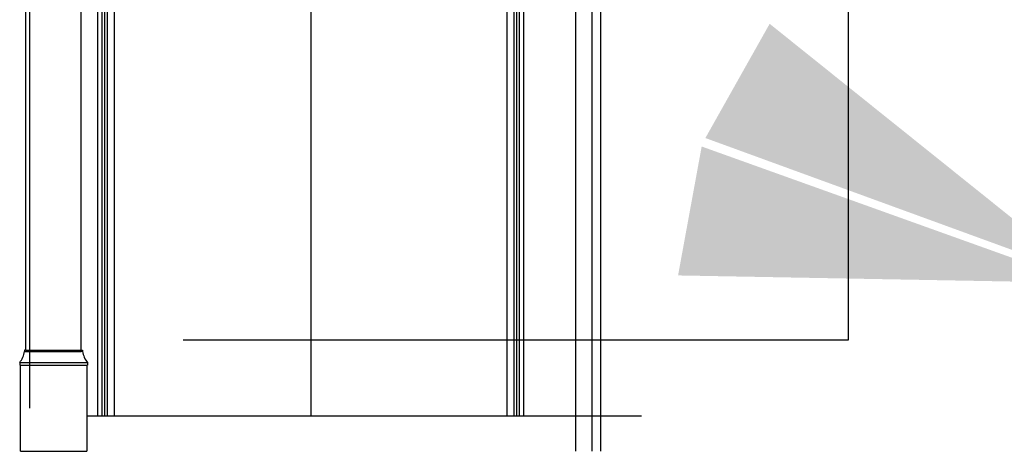
# Model space of a CAD drawing. Extents: x -277 to 1277, y -316 to 334.
# Drawn here: x -45 to -1, y 27 to 46 of the extents above; entities that cross this region are included whole.
import ezdxf

# ---------------------------------------------------------------- set-up
doc = ezdxf.new("R2010")
doc.units = 0
doc.header["$MEASUREMENT"] = 0
for name, color, linetype in [('BACKGROUND', 4, 'CONTINUOUS'), ('CONNECTION', 1, 'CONTINUOUS'), ('FRAMING', 4, 'CONTINUOUS'), ('GROUNDINGS', 6, 'CONTINUOUS')]:
    doc.layers.add(name, color=color, linetype=linetype)
doc.styles.add('DIMS', font='stylu.ttf')
doc.dimstyles.new('EDONDIMS$7', dxfattribs={"dimscale": 4, "dimtxt": 0.09375, "dimasz": 0.1875, "dimexe": 0.0625, "dimexo": 0.0625, "dimgap": 0.0625, "dimtad": 3, "dimtih": 1, "dimtoh": 1, "dimdec": 4, "dimzin": 0, "dimdsep": 46, "dimlunit": 4, "dimtxsty": 'DIMS', "dimcen": 0.0625, "dimclrd": 3, "dimclre": 3, "dimclrt": 8, "dimaunit": 1, "dimadec": 0, "dimazin": 0, "dimtfac": 1, "dimtdec": 4, "dimtmove": 2, "dimatfit": 3, "dimfxl": 1, "dimfrac": 2, "dimtolj": 1, "dimtzin": 0, "dimarcsym": 0})

msp = doc.modelspace()

# ---------------------------------------------------------------- linework, layer by layer
at = {"layer": 'BACKGROUND', "linetype": 'Continuous', "ltscale": 4}
for p, q in [((-44.71309, 67.671546), (-44.71309, 28.655921)), ((-32.009965, 67.307871), (-32.009965, 28.292246)), ((-41.627316, 28.292246), (-41.627316, 58.412205)), ((-41.439816, 28.292246), (-41.439816, 58.412205)), ((-41.314816, 28.292246), (-41.314816, 58.412205)), ((-41.189816, 28.292246), (-41.189816, 58.412205)), ((-40.877316, 28.292246), (-40.877316, 58.412205)), ((-23.142614, 28.292246), (-23.142614, 58.412205)), ((-22.830114, 28.292246), (-22.830114, 58.412205)), ((-22.705114, 28.292246), (-22.705114, 58.412205)), ((-22.580114, 28.292246), (-22.580114, 58.412205)), ((-22.392614, 28.292246), (-22.392614, 58.412205)), ((-44.877316, 31.275881), (-44.877316, 57.275881)), ((-42.377316, 31.275881), (-42.377316, 57.275881)), ((-44.939816, 31.275881), (-44.939816, 31.213381)), ((-44.877316, 31.275881), (-44.939816, 31.275881)), ((-44.939816, 31.213381), (-44.877316, 31.213381)), ((-44.877316, 31.275881), (-42.377316, 31.275881)), ((-44.877316, 31.213381), (-42.377316, 31.213381)), ((-42.377316, 31.275881), (-42.314816, 31.275881)), ((-42.314816, 31.213381), (-42.377316, 31.213381)), ((-42.314816, 31.275881), (-42.314816, 31.213381)), ((-45.158566, 30.713381), (-45.158566, 30.588381)), ((-45.127316, 30.713381), (-45.158566, 30.713381)), ((-45.127316, 30.713381), (-42.127316, 30.713381)), ((-42.127316, 30.713381), (-42.096066, 30.713381)), ((-42.096066, 30.713381), (-42.096066, 30.588381)), ((-45.158566, 30.588381), (-42.096066, 30.588381)), ((-45.127316, 26.713381), (-45.127316, 30.588381)), ((-42.127316, 30.588381), (-42.127316, 26.713381)), ((-17.081378, 28.292246), (-42.127316, 28.292246)), ((-45.127316, 26.713381), (-42.127316, 26.713381))]:
    msp.add_line(p, q, dxfattribs=at)
for centre, start, end in [((-45.849403, 31.313473), 319.0209091, 353.7203355), ((-41.40523, 31.313473), 186.2796645, 220.9790909)]:
    msp.add_arc(centre, 0.915077, start, end, dxfattribs=at)
at = {"layer": 'CONNECTION', "linetype": 'Continuous', "ltscale": 4}
for p, q in [((-20.05684, 65.954018), (-20.05684, 26.704018)), ((-19.30684, 26.704018), (-19.30684, 65.954018)), ((-18.93184, 65.344643), (-18.93184, 26.704018))]:
    msp.add_line(p, q, dxfattribs=at)
at = {"layer": 'FRAMING', "linetype": 'Continuous', "ltscale": 4}
for p, q in [((-7.748883, 67.307871), (-7.748883, 31.714121)), ((-7.748883, 31.714121), (-37.781743, 31.714121))]:
    msp.add_line(p, q, dxfattribs=at)

# ---------------------------------------------------------------- leaders
at = {"layer": 'GROUNDINGS', "linetype": 'Continuous', "ltscale": 4}
for points in [[(2.9473, 34.597856), (2.337998, 34.940785), (1.511589, 34.940785)], [(2.814236, 34.310917), (2.394025, 34.387902), (1.567616, 34.387902)]]:
    msp.add_leader(points, dimstyle='EDONDIMS$7', override={"dimscale": 96, "dimgap": 0.0625, "dimtad": 0}, dxfattribs=at)

doc.saveas('drawing.dxf')
